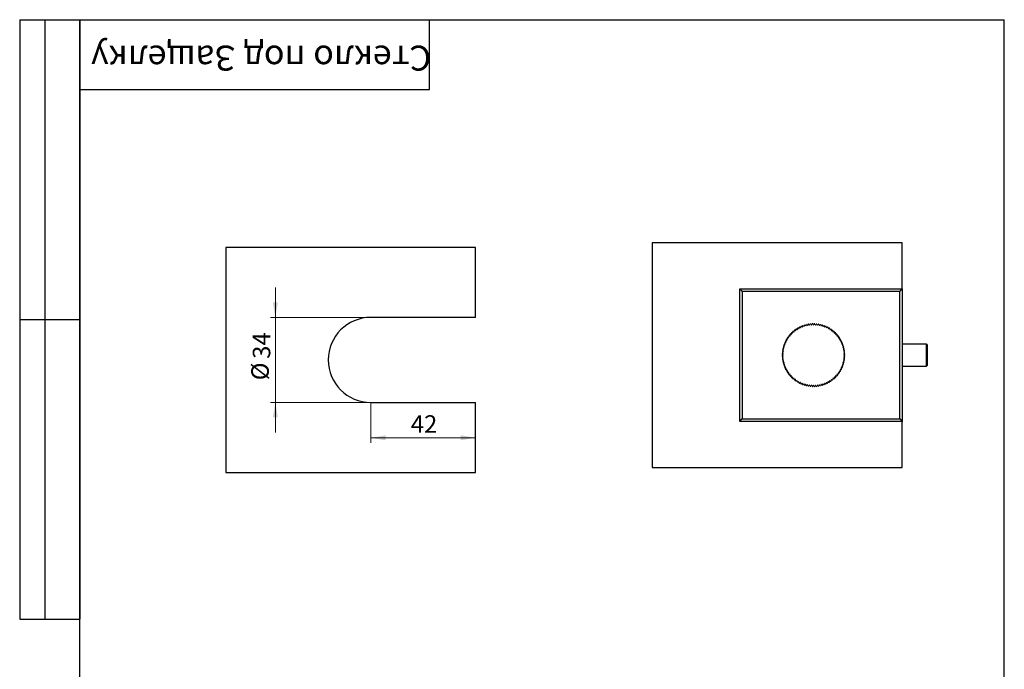
# Paper-space layout 'DRW2' of a CAD drawing. Units: millimetres. Extents: x 16 to 474, y -37 to 584.
# Drawn here: x 16 to 410, y 324 to 584 of the extents above; entities that cross this region are included whole.
import ezdxf

# ---------------------------------------------------------------- set-up
doc = ezdxf.new("R2010")
doc.units = ezdxf.units.MM
doc.styles.add('SLDTEXTSTYLE0', font='TXT', dxfattribs={"width": 0.7, "bigfont": 'bigfont'})
doc.styles.add('SLDTEXTSTYLE1', font='TXT', dxfattribs={"width": 0.7})
doc.dimstyles.new('SLDDIMSTYLE0', dxfattribs={"dimtxt": 7, "dimasz": 6, "dimexe": 0, "dimexo": 0.0625, "dimgap": 1.75, "dimtad": 2, "dimdec": 3, "dimrnd": 1e-09, "dimzin": 12, "dimdsep": 46, "dimtxsty": 'SLDTEXTSTYLE1', "dimsah": 1, "dimcen": 0.09, "dimadec": 0, "dimazin": 3, "dimtfac": 1, "dimtdec": 3, "dimtofl": 0, "dimtmove": 0, "dimatfit": 3, "dimfxl": 1, "dimfrac": 2, "dimtolj": 1, "dimtzin": 12, "dimarcsym": 0})
doc.dimstyles.new('SLDDIMSTYLE1', dxfattribs={"dimtxt": 7, "dimasz": 6, "dimexe": 0, "dimexo": 0.0625, "dimgap": 1.75, "dimtad": 2, "dimdec": 3, "dimrnd": 1e-09, "dimzin": 12, "dimdsep": 46, "dimtxsty": 'SLDTEXTSTYLE1', "dimsah": 1, "dimcen": 0.09, "dimadec": 0, "dimazin": 3, "dimtfac": 1, "dimtdec": 3, "dimtmove": 0, "dimatfit": 0, "dimfxl": 1, "dimfrac": 2, "dimtolj": 1, "dimtzin": 12, "dimarcsym": 0})

# ---------------------------------------------------------------- blocks, each defined once
blk = doc.blocks.new('_D_10')
at = {"color": 7, "linetype": 'Continuous', "lineweight": 0, "ltscale": 2}
for p, q in [((118.3, 464.82), (118.3, 476.82)), ((156.46, 464.82), (116.3, 464.82)), ((118.3, 464.82), (118.3, 430.82)), ((156.46, 430.82), (116.3, 430.82)), ((118.3, 430.82), (118.3, 418.82))]:
    blk.add_line(p, q, dxfattribs=at)
at = {"color": 7, "linetype": 'Continuous', "lineweight": 18, "ltscale": 2}
for points in [[(118.3, 464.82), (119.3, 470.82), (117.3, 470.82)], [(118.3, 430.82), (117.3, 424.82), (119.3, 424.82)]]:
    blk.add_solid(points, dxfattribs=at)
at = {"color": 7, "linetype": 'Continuous', "lineweight": 18, "ltscale": 2, "char_height": 7, "attachment_point": 1, "rotation": 90, "style": 'SLDTEXTSTYLE1'}
for s, insert in [('34', (109.28, 448.24)), ('%%c', (108.68, 439.67))]:
    blk.add_mtext(s, dxfattribs=dict(at, insert=insert))
blk = doc.blocks.new('_D_11')
at = {"color": 7, "linetype": 'Continuous', "lineweight": 0, "ltscale": 2}
for p, q in [((156.46, 430.82), (156.46, 414.64)), ((198.46, 430.82), (198.46, 414.64)), ((156.46, 416.64), (198.46, 416.64))]:
    blk.add_line(p, q, dxfattribs=at)
at = {"color": 7, "linetype": 'Continuous', "lineweight": 18, "ltscale": 2}
for points in [[(156.46, 416.64), (162.46, 415.64), (162.46, 417.64)], [(198.46, 416.64), (192.46, 417.64), (192.46, 415.64)]]:
    blk.add_solid(points, dxfattribs=at)
at = {"color": 7, "linetype": 'Continuous', "lineweight": 18, "ltscale": 2, "insert": (172.5, 425.66), "char_height": 7, "attachment_point": 1, "style": 'SLDTEXTSTYLE1'}
blk.add_mtext('42', dxfattribs=at)

psp = doc.layouts.new('DRW2')

# ---------------------------------------------------------------- linework, layer by layer
at = {"color": 7, "linetype": 'Continuous', "lineweight": 25, "ltscale": 2}
for p, q in [((16, 584), (40, 584)), ((16, 584), (16, 344)), ((26, 584), (26, 344)), ((40, 10), (40, 584)), ((40, 584), (410, 584)), ((40, 556), (40, 584)), ((40, 584), (180, 584)), ((40, 584), (40, 344)), ((180, 556), (180, 584)), ((180, 584), (314, 584)), ((410, 10), (410, 584)), ((40, 556), (180, 556)), ((98.4595, 492.8155), (98.4595, 402.8155)), ((198.4595, 492.8155), (98.4595, 492.8155)), ((198.4595, 464.8155), (198.4595, 492.8155)), ((269.146, 494.7298), (269.146, 404.7298)), ((369.146, 494.7298), (269.146, 494.7298)), ((369.146, 476.2298), (369.146, 494.7298)), ((304.146, 423.2298), (304.146, 476.2298)), ((304.146, 476.2298), (305.146, 475.2298)), ((304.146, 476.2298), (369.146, 476.2298)), ((305.146, 475.2298), (305.146, 424.2298)), ((368.146, 475.2298), (305.146, 475.2298)), ((368.146, 475.2298), (369.146, 476.2298)), ((368.146, 424.2298), (368.146, 475.2298)), ((369.146, 476.2298), (369.146, 423.2298)), ((16, 464), (40, 464)), ((198.4595, 464.8155), (156.4595, 464.8155)), ((328.5452, 460.8314), (328.5679, 461.0951)), ((328.8841, 461.2312), (329.0912, 461.0663)), ((329.2523, 461.1298), (329.2915, 461.3916)), ((329.6156, 461.5075), (329.812, 461.33)), ((329.9768, 461.3832), (330.0324, 461.642)), ((330.3631, 461.7373), (330.5479, 461.5478)), ((330.7158, 461.5905), (330.7875, 461.8454)), ((331.1235, 461.9198), (331.2961, 461.719)), ((331.4663, 461.7511), (331.5539, 462.0009)), ((331.8939, 462.0541), (332.0535, 461.8429)), ((332.2254, 461.8643), (332.3285, 462.1081)), ((332.6712, 462.1398), (332.8173, 461.919)), ((332.9902, 461.9295), (333.1083, 462.1664)), ((333.4524, 462.1765), (333.5843, 461.947)), ((333.7575, 461.9466), (333.8903, 462.1756)), ((334.2343, 462.1641), (334.3515, 461.9267)), ((334.5243, 461.9155), (334.6713, 462.1357)), ((335.0139, 462.1026), (335.116, 461.8584)), ((335.2878, 461.8363), (335.4482, 462.0468)), ((335.7881, 461.9923), (335.8746, 461.7421)), ((336.0447, 461.7093), (336.2181, 461.9094)), ((336.5538, 461.8336), (336.6245, 461.5785)), ((336.7922, 461.5351), (336.9778, 461.7238)), ((337.3081, 461.6271), (337.3626, 461.3681)), ((337.5272, 461.3142), (337.7243, 461.491)), ((338.0479, 461.3737), (338.086, 461.1118)), ((338.2469, 461.0477), (338.4547, 461.2117)), ((338.7703, 461.0743), (338.7919, 460.8105)), ((323.8279, 457.0009), (323.7207, 457.2429)), ((323.9323, 457.5145), (324.1932, 457.4698)), ((324.3038, 457.603), (324.2121, 457.8513)), ((324.4402, 458.109), (324.6978, 458.0481)), ((324.8166, 458.1741), (324.7406, 458.4277)), ((324.9845, 458.6705), (325.2378, 458.5935)), ((325.3643, 458.7118), (325.3044, 458.9697)), ((325.563, 459.1968), (325.8109, 459.104)), ((325.9446, 459.2141), (325.901, 459.4752)), ((326.1734, 459.6856), (326.415, 459.5775)), ((326.5553, 459.679), (326.5282, 459.9423)), ((326.8133, 460.1352), (327.0476, 460.0121)), ((327.194, 460.1046), (327.1835, 460.3691)), ((327.4801, 460.5437), (327.7062, 460.4061)), ((327.8582, 460.4892), (327.8643, 460.7539)), ((328.1713, 460.9095), (328.3883, 460.758)), ((338.9485, 460.7364), (339.1662, 460.8871)), ((339.4725, 460.7302), (339.4775, 460.4655)), ((339.6292, 460.3818), (339.8559, 460.5184)), ((340.1518, 460.3426), (340.1401, 460.0782)), ((340.2862, 459.9851), (340.521, 460.1072)), ((340.8053, 459.9132), (340.7771, 459.65)), ((340.917, 459.5479), (341.1591, 459.6551)), ((341.4306, 459.4436), (341.3859, 459.1826)), ((341.5192, 459.072), (341.7675, 459.1637)), ((342.0252, 458.9356), (341.9642, 458.678)), ((342.0902, 458.5592), (342.3438, 458.6352)), ((342.5867, 458.3913), (342.5096, 458.138)), ((342.6279, 458.0115), (342.8858, 458.0714)), ((343.1129, 457.8128), (343.0201, 457.5649)), ((343.1302, 457.4312), (343.3913, 457.4748)), ((343.6017, 457.2024), (343.4936, 456.9608)), ((321.7487, 453.392), (322.0077, 453.4465)), ((322.0616, 453.6111), (321.8848, 453.8082)), ((322.0021, 454.1318), (322.264, 454.1699)), ((322.3281, 454.3308), (322.1641, 454.5386)), ((322.3015, 454.8542), (322.5653, 454.8758)), ((322.6394, 455.0324), (322.4887, 455.2501)), ((322.6456, 455.5564), (322.9103, 455.5614)), ((322.994, 455.713), (322.8574, 455.9397)), ((323.0332, 456.2356), (323.2976, 456.224)), ((323.3907, 456.3701), (323.2686, 456.6049)), ((323.4626, 456.8892), (323.7258, 456.861)), ((343.5951, 456.8205), (343.8584, 456.8476)), ((344.0513, 456.5625), (343.9282, 456.3282)), ((344.0207, 456.1818), (344.2852, 456.1923)), ((344.4598, 455.8957), (344.3222, 455.6696)), ((344.4053, 455.5176), (344.67, 455.5115)), ((344.8256, 455.2045), (344.6741, 454.9875)), ((344.7475, 454.8306), (345.0113, 454.8079)), ((345.1473, 454.4918), (344.9825, 454.2846)), ((345.0459, 454.1235), (345.3077, 454.0843)), ((345.4236, 453.7602), (345.2461, 453.5638)), ((345.2993, 453.399), (345.5581, 453.3434)), ((378.8959, 454.1798), (369.146, 454.1798)), ((379.1459, 453.9298), (378.8959, 454.1798)), ((378.8959, 445.2798), (378.8959, 454.1798)), ((379.1459, 453.9298), (379.1459, 445.5298)), ((321.1993, 449.5363), (321.4288, 449.6681)), ((321.4292, 449.8414), (321.2002, 449.9742)), ((321.4463, 449.074), (321.2094, 449.1922)), ((321.2117, 450.3182), (321.4491, 450.4354)), ((321.4603, 450.6082), (321.2401, 450.7552)), ((321.2732, 451.0978), (321.5174, 451.1998)), ((321.5395, 451.3716), (321.329, 451.5321)), ((321.3835, 451.872), (321.6337, 451.9585)), ((321.6665, 452.1286), (321.4664, 452.302)), ((321.5422, 452.6377), (321.7973, 452.7084)), ((321.8407, 452.876), (321.652, 453.0616)), ((345.6534, 453.0127), (345.4639, 452.8279)), ((345.5067, 452.66), (345.7615, 452.5883)), ((345.8359, 452.2523), (345.6351, 452.0797)), ((345.6672, 451.9095), (345.9171, 451.8219)), ((345.9702, 451.4819), (345.759, 451.3223)), ((345.7804, 451.1504), (346.0242, 451.0473)), ((346.0559, 450.7046), (345.8351, 450.5585)), ((345.8456, 450.3857), (346.0825, 450.2675)), ((345.8627, 449.6183), (346.0917, 449.4855)), ((346.0926, 449.9234), (345.8631, 449.7915)), ((321.236, 448.7551), (321.4568, 448.9012)), ((321.5115, 448.3093), (321.2677, 448.4124)), ((321.3217, 447.9778), (321.5329, 448.1374)), ((321.6247, 447.5502), (321.3749, 447.6377)), ((321.456, 447.2074), (321.6568, 447.38)), ((321.7853, 446.7997), (321.5304, 446.8714)), ((321.6385, 446.447), (321.828, 446.6318)), ((321.9927, 446.0607), (321.7338, 446.1163)), ((321.8683, 445.6995), (322.0458, 445.8959)), ((322.246, 445.3362), (321.9842, 445.3754)), ((345.2898, 445.3279), (345.0279, 445.2898)), ((345.2304, 445.8486), (345.4071, 445.6515)), ((345.5433, 446.0677), (345.2842, 446.0132)), ((345.4512, 446.5836), (345.64, 446.3981)), ((345.7497, 446.822), (345.4946, 446.7513)), ((345.6255, 447.3311), (345.8255, 447.1577)), ((345.9084, 447.5877), (345.6583, 447.5012)), ((345.7524, 448.088), (345.963, 447.9276)), ((346.0187, 448.3619), (345.7745, 448.2598)), ((345.8316, 448.8515), (346.0518, 448.7045)), ((346.0802, 449.1415), (345.8429, 449.0243)), ((369.146, 445.2798), (378.8959, 445.2798)), ((378.8959, 445.2798), (379.1459, 445.5298)), ((322.1446, 444.9679), (322.3095, 445.1751)), ((322.5444, 444.6291), (322.2807, 444.6518)), ((322.4663, 444.2552), (322.6178, 444.4722)), ((322.8866, 443.9421), (322.6219, 443.9482)), ((322.8321, 443.564), (322.9697, 443.7901)), ((323.2712, 443.2779), (323.0067, 443.2674)), ((323.2406, 442.8971), (323.3637, 443.1315)), ((323.6968, 442.6392), (323.4335, 442.6121)), ((323.6902, 442.2573), (323.7984, 442.4989)), ((324.1617, 442.0285), (323.9006, 441.9849)), ((324.179, 441.6469), (324.2718, 441.8948)), ((324.664, 441.4482), (324.4061, 441.3882)), ((324.7053, 441.0684), (324.7823, 441.3217)), ((342.4753, 441.2856), (342.5513, 441.032)), ((342.8517, 441.3506), (342.5941, 441.4116)), ((342.9881, 441.8567), (343.0798, 441.6084)), ((343.3597, 441.9452), (343.0988, 441.9899)), ((343.464, 442.4588), (343.5712, 442.2167)), ((343.8293, 442.5705), (343.5661, 442.5987)), ((343.9012, 443.0896), (344.0233, 442.8548)), ((344.2587, 443.224), (343.9943, 443.2357)), ((344.2979, 443.7466), (344.4346, 443.5199)), ((344.6463, 443.9033), (344.3816, 443.8983)), ((344.6526, 444.4273), (344.8032, 444.2096)), ((344.9905, 444.6055), (344.7266, 444.5839)), ((344.9638, 445.1289), (345.1278, 444.9211)), ((325.2017, 440.9005), (324.9481, 440.8245)), ((325.2668, 440.5241), (325.3277, 440.7817)), ((325.7728, 440.3877), (325.5245, 440.296)), ((325.8613, 440.0161), (325.906, 440.2771)), ((326.3749, 439.9118), (326.1329, 439.8046)), ((326.4866, 439.5465), (326.5148, 439.8097)), ((327.0057, 439.4746), (326.7709, 439.3525)), ((327.1402, 439.1171), (327.1518, 439.3815)), ((327.6628, 439.0779), (327.4361, 438.9412)), ((327.8194, 438.7295), (327.8144, 438.9942)), ((328.3434, 438.7232), (328.1257, 438.5726)), ((328.5216, 438.3853), (328.5, 438.6492)), ((329.045, 438.412), (328.8372, 438.248)), ((329.244, 438.086), (329.2059, 438.3479)), ((329.7647, 438.1454), (329.5676, 437.9687)), ((329.9838, 437.8326), (329.9293, 438.0916)), ((330.4998, 437.9246), (330.3142, 437.7359)), ((330.7381, 437.6261), (330.6674, 437.8812)), ((331.2472, 437.7503), (331.0739, 437.5503)), ((331.5038, 437.4674), (331.4173, 437.7175)), ((332.0042, 437.6234), (331.8437, 437.4128)), ((332.278, 437.3571), (332.176, 437.6013)), ((332.7676, 437.5442), (332.6206, 437.324)), ((333.0576, 437.2956), (332.9404, 437.5329)), ((333.5345, 437.5131), (333.4016, 437.2841)), ((333.8395, 437.2832), (333.7077, 437.5127)), ((334.3018, 437.5302), (334.1836, 437.2933)), ((334.6207, 437.3199), (334.4747, 437.5407)), ((335.0665, 437.5954), (334.9634, 437.3516)), ((335.398, 437.4056), (335.2384, 437.6168)), ((335.8256, 437.7086), (335.7381, 437.4587)), ((336.1684, 437.5399), (335.9958, 437.7407)), ((336.5761, 437.8691), (336.5044, 437.6143)), ((336.9288, 437.7224), (336.744, 437.9119)), ((337.3151, 438.0765), (337.2595, 437.8177)), ((337.6763, 437.9522), (337.4799, 438.1297)), ((338.0396, 438.3299), (338.0004, 438.0681)), ((338.4079, 438.2285), (338.2008, 438.3933)), ((338.7467, 438.6283), (338.724, 438.3645)), ((339.1206, 438.5502), (338.9036, 438.7017)), ((339.4337, 438.9705), (339.4276, 438.7058)), ((339.8118, 438.916), (339.5857, 439.0536)), ((340.0979, 439.3551), (340.1084, 439.0906)), ((340.4787, 439.3245), (340.2443, 439.4476)), ((340.7366, 439.7807), (340.7637, 439.5174)), ((341.1185, 439.7741), (340.8769, 439.8822)), ((341.3473, 440.2456), (341.3909, 439.9845)), ((341.7289, 440.2629), (341.481, 440.3557)), ((341.9276, 440.7479), (341.9876, 440.49)), ((342.3074, 440.7891), (342.0541, 440.8662)), ((156.4595, 430.8155), (198.4595, 430.8155)), ((198.4595, 402.8155), (198.4595, 430.8155)), ((304.146, 423.2298), (305.146, 424.2298)), ((369.146, 423.2298), (304.146, 423.2298)), ((305.146, 424.2298), (368.146, 424.2298)), ((368.146, 424.2298), (369.146, 423.2298)), ((369.146, 404.7298), (369.146, 423.2298)), ((98.4595, 402.8155), (198.4595, 402.8155)), ((269.146, 404.7298), (369.146, 404.7298)), ((16, 344), (40, 344))]:
    psp.add_line(p, q, dxfattribs=at)
at = {"color": 7, "linetype": 'Continuous', "lineweight": 25, "ltscale": 4}
for centre, radius, start, end in [((156.4595, 447.8155), 17, 90, 270), ((328.6675, 461.0866), 0.1, 113.671162, 175.083189), ((333.646, 449.7298), 12.5, 112.895216, 113.671162), ((328.8218, 461.1529), 0.1, 51.483189, 112.895216), ((329.1534, 461.1446), 0.1, 231.483189, 351.483189), ((329.3904, 461.3768), 0.1, 110.071162, 171.483189), ((333.646, 449.7298), 12.5, 109.295216, 110.071162), ((329.5486, 461.4333), 0.1, 47.883189, 109.295216), ((329.879, 461.4041), 0.1, 227.883189, 347.883189), ((330.1302, 461.621), 0.1, 106.471162, 167.883189), ((333.646, 449.7298), 12.5, 105.695216, 106.471162), ((330.2915, 461.6675), 0.1, 44.283189, 105.695216), ((330.6195, 461.6176), 0.1, 224.283189, 344.283189), ((330.8837, 461.8183), 0.1, 102.871162, 164.283189), ((333.646, 449.7298), 12.5, 102.095216, 102.871162), ((331.0477, 461.8546), 0.1, 40.683189, 102.095216), ((331.3719, 461.7842), 0.1, 220.683189, 340.683189), ((331.6482, 461.9679), 0.1, 99.271162, 160.683189), ((333.646, 449.7298), 12.5, 98.495216, 99.271162), ((331.8141, 461.9938), 0.1, 37.083189, 98.495216), ((332.1333, 461.9032), 0.1, 217.083189, 337.083189), ((332.4206, 462.0692), 0.1, 95.671162, 157.083189), ((333.646, 449.7298), 12.5, 94.895216, 95.671162), ((332.5878, 462.0846), 0.1, 33.483189, 94.895216), ((332.9007, 461.9742), 0.1, 213.483189, 333.483189), ((333.1978, 462.1217), 0.1, 92.071162, 153.483189), ((333.646, 449.7298), 12.5, 91.295216, 92.071162), ((333.3657, 462.1267), 0.1, 29.883189, 91.295216), ((333.671, 461.9968), 0.1, 209.883189, 329.883189), ((333.9768, 462.1254), 0.1, 88.471162, 149.883189), ((333.646, 449.7298), 12.5, 87.695216, 88.471162), ((334.1446, 462.1198), 0.1, 26.283189, 87.695216), ((334.4412, 461.971), 0.1, 206.283189, 326.283189), ((334.7545, 462.0802), 0.1, 84.871162, 146.283189), ((333.646, 449.7298), 12.5, 84.095216, 84.871162), ((334.9216, 462.0641), 0.1, 22.683189, 84.095216), ((335.2082, 461.8969), 0.1, 202.683189, 322.683189), ((335.5278, 461.9862), 0.1, 81.271162, 142.683189), ((333.646, 449.7298), 12.5, 80.495216, 81.271162), ((335.6936, 461.9596), 0.1, 19.083189, 80.495216), ((335.9691, 461.7748), 0.1, 199.083189, 319.083189), ((336.2936, 461.8439), 0.1, 77.671162, 139.083189), ((333.646, 449.7298), 12.5, 76.895216, 77.671162), ((336.4574, 461.8069), 0.1, 15.483189, 76.895216), ((336.7209, 461.6052), 0.1, 195.483189, 315.483189), ((337.0491, 461.6537), 0.1, 74.071162, 135.483189), ((333.646, 449.7298), 12.5, 73.295216, 74.071162), ((337.2102, 461.6065), 0.1, 11.883189, 73.295216), ((337.4604, 461.3887), 0.1, 191.883189, 311.883189), ((337.791, 461.4165), 0.1, 70.471162, 131.883189), ((333.646, 449.7298), 12.5, 69.695216, 70.471162), ((337.9489, 461.3593), 0.1, 8.283189, 69.695216), ((338.185, 461.1262), 0.1, 188.283189, 308.283189), ((338.5167, 461.1332), 0.1, 66.871162, 128.283189), ((333.646, 449.7298), 12.5, 66.095216, 66.871162), ((338.6707, 461.0662), 0.1, 4.683189, 66.095216), ((323.8122, 457.2834), 0.1, 142.471162, 203.883189), ((333.646, 449.7298), 12.5, 141.695216, 142.471162), ((323.9154, 457.4159), 0.1, 80.283189, 141.695216), ((324.21, 457.5684), 0.1, 260.283189, 20.283189), ((324.3059, 457.886), 0.1, 138.871162, 200.283189), ((333.646, 449.7298), 12.5, 138.095216, 138.871162), ((324.4172, 458.0117), 0.1, 76.683189, 138.095216), ((324.7209, 458.1454), 0.1, 256.683189, 16.683189), ((324.8364, 458.4564), 0.1, 135.271162, 196.683189), ((333.646, 449.7298), 12.5, 134.495216, 135.271162), ((324.9554, 458.5749), 0.1, 73.083189, 134.495216), ((325.2669, 458.6892), 0.1, 253.083189, 13.083189), ((325.4018, 458.9923), 0.1, 131.671162, 193.083189), ((333.646, 449.7298), 12.5, 130.895216, 131.671162), ((325.528, 459.1031), 0.1, 69.483189, 130.895216), ((325.846, 459.1976), 0.1, 249.483189, 9.483189), ((325.9996, 459.4917), 0.1, 128.071162, 189.483189), ((333.646, 449.7298), 12.5, 127.295216, 128.071162), ((326.1325, 459.5943), 0.1, 65.883189, 127.295216), ((326.4559, 459.6687), 0.1, 245.883189, 5.883189), ((326.6277, 459.9525), 0.1, 124.471162, 185.883189), ((333.646, 449.7298), 12.5, 123.695216, 124.471162), ((326.7668, 460.0466), 0.1, 62.283189, 123.695216), ((327.0941, 460.1006), 0.1, 242.283189, 2.283189), ((327.2834, 460.3731), 0.1, 120.871162, 182.283189), ((333.646, 449.7298), 12.5, 120.095216, 120.871162), ((327.4281, 460.4582), 0.1, 58.683189, 120.095216), ((327.7582, 460.4915), 0.1, 238.683189, 358.683189), ((327.9643, 460.7516), 0.1, 117.271162, 178.683189), ((333.646, 449.7298), 12.5, 116.495216, 117.271162), ((328.114, 460.8275), 0.1, 55.083189, 116.495216), ((328.4456, 460.84), 0.1, 235.083189, 355.083189), ((338.8916, 460.8187), 0.1, 184.683189, 304.683189), ((339.2231, 460.8048), 0.1, 63.271162, 124.683189), ((333.646, 449.7298), 12.5, 62.495216, 63.271162), ((339.3726, 460.7283), 0.1, 1.083189, 62.495216), ((339.5775, 460.4674), 0.1, 181.083189, 301.083189), ((339.9075, 460.4328), 0.1, 59.671162, 121.083189), ((333.646, 449.7298), 12.5, 58.895216, 59.671162), ((340.0519, 460.347), 0.1, 357.483189, 58.895216), ((340.24, 460.0738), 0.1, 177.483189, 297.483189), ((340.5672, 460.0185), 0.1, 56.071162, 117.483189), ((333.646, 449.7298), 12.5, 55.295216, 56.071162), ((340.7059, 459.9238), 0.1, 353.883189, 55.295216), ((340.8765, 459.6393), 0.1, 173.883189, 293.883189), ((341.1996, 459.5636), 0.1, 52.471162, 113.883189), ((333.646, 449.7298), 12.5, 51.695216, 52.471162), ((341.4845, 459.1658), 0.1, 170.283189, 290.283189), ((341.332, 459.4604), 0.1, 350.283189, 51.695216), ((341.8021, 459.0699), 0.1, 48.871162, 110.283189), ((333.646, 449.7298), 12.5, 48.095216, 48.871162), ((342.0615, 458.655), 0.1, 166.683189, 286.683189), ((341.9279, 458.9586), 0.1, 346.683189, 48.095216), ((342.3725, 458.5394), 0.1, 45.271162, 106.683189), ((333.646, 449.7298), 12.5, 44.495216, 45.271162), ((342.6053, 458.1089), 0.1, 163.083189, 283.083189), ((342.491, 458.4204), 0.1, 343.083189, 44.495216), ((342.9084, 457.974), 0.1, 41.671162, 103.083189), ((333.646, 449.7298), 12.5, 40.895216, 41.671162), ((343.1138, 457.5298), 0.1, 159.483189, 279.483189), ((343.0192, 457.8478), 0.1, 339.483189, 40.895216), ((343.4078, 457.3762), 0.1, 38.071162, 99.483189), ((333.646, 449.7298), 12.5, 37.295216, 38.071162), ((343.5105, 457.2433), 0.1, 335.883189, 37.295216), ((321.7221, 453.1329), 0.1, 164.071162, 225.483189), ((333.646, 449.7298), 12.5, 163.295216, 164.071162), ((321.7693, 453.2941), 0.1, 101.883189, 163.295216), ((321.9593, 453.8749), 0.1, 160.471162, 221.883189), ((333.646, 449.7298), 12.5, 159.695216, 160.471162), ((322.0165, 454.0328), 0.1, 98.283189, 159.695216), ((321.9871, 453.5443), 0.1, 281.883189, 41.883189), ((322.2426, 454.6006), 0.1, 156.871162, 218.283189), ((333.646, 449.7298), 12.5, 156.095216, 156.871162), ((322.3096, 454.7545), 0.1, 94.683189, 156.095216), ((322.2496, 454.2689), 0.1, 278.283189, 38.283189), ((322.571, 455.307), 0.1, 153.271162, 214.683189), ((333.646, 449.7298), 12.5, 152.495216, 153.271162), ((322.6475, 455.4564), 0.1, 91.083189, 152.495216), ((322.5571, 454.9755), 0.1, 274.683189, 34.683189), ((322.943, 455.9914), 0.1, 149.671162, 211.083189), ((333.646, 449.7298), 12.5, 148.895216, 149.671162), ((322.9084, 455.6614), 0.1, 271.083189, 31.083189), ((323.0288, 456.1357), 0.1, 87.483189, 148.895216), ((323.3573, 456.6511), 0.1, 146.071162, 207.483189), ((333.646, 449.7298), 12.5, 145.295216, 146.071162), ((323.302, 456.3239), 0.1, 267.483189, 27.483189), ((323.452, 456.7898), 0.1, 83.883189, 145.295216), ((323.7365, 456.9604), 0.1, 263.883189, 23.883189), ((343.5848, 456.92), 0.1, 155.883189, 275.883189), ((343.8687, 456.7481), 0.1, 34.471162, 95.883189), ((344.0167, 456.2817), 0.1, 152.283189, 272.283189), ((333.646, 449.7298), 12.5, 33.695216, 34.471162), ((343.9628, 456.6091), 0.1, 332.283189, 33.695216), ((344.2892, 456.0924), 0.1, 30.871162, 92.283189), ((344.4076, 455.6176), 0.1, 148.683189, 268.683189), ((333.646, 449.7298), 12.5, 30.095216, 30.871162), ((344.3744, 455.9477), 0.1, 328.683189, 30.095216), ((344.7561, 454.9302), 0.1, 145.083189, 265.083189), ((344.6677, 455.4116), 0.1, 27.271162, 88.683189), ((333.646, 449.7298), 12.5, 26.495216, 27.271162), ((344.7436, 455.2618), 0.1, 325.083189, 26.495216), ((345.0607, 454.2224), 0.1, 141.483189, 261.483189), ((345.0027, 454.7083), 0.1, 23.671162, 85.083189), ((333.646, 449.7298), 12.5, 22.895216, 23.671162), ((345.0691, 454.554), 0.1, 321.483189, 22.895216), ((345.3203, 453.4968), 0.1, 137.883189, 257.883189), ((345.2929, 453.9854), 0.1, 20.071162, 81.483189), ((333.646, 449.7298), 12.5, 19.295216, 20.071162), ((345.3494, 453.8272), 0.1, 317.883189, 19.295216), ((345.5371, 453.2456), 0.1, 16.471162, 77.883189), ((333.646, 449.7298), 12.5, 15.695216, 16.471162), ((345.5836, 453.0843), 0.1, 314.283189, 15.695216), ((321.2491, 449.4496), 0.1, 119.883189, 181.295216), ((333.646, 449.7298), 12.5, 181.295216, 182.071162), ((333.646, 449.7298), 12.5, 177.695216, 178.471162), ((321.2504, 450.0607), 0.1, 178.471162, 239.883189), ((321.2541, 449.2817), 0.1, 182.071162, 243.483189), ((321.256, 450.2285), 0.1, 116.283189, 177.695216), ((321.2956, 450.8383), 0.1, 174.871162, 236.283189), ((333.646, 449.7298), 12.5, 174.095216, 174.871162), ((321.3118, 451.0055), 0.1, 112.683189, 174.095216), ((321.3896, 451.6116), 0.1, 171.271162, 232.683189), ((333.646, 449.7298), 12.5, 170.495216, 171.271162), ((321.4162, 451.7775), 0.1, 109.083189, 170.495216), ((321.379, 449.7549), 0.1, 299.883189, 59.883189), ((321.5319, 452.3775), 0.1, 167.671162, 229.083189), ((333.646, 449.7298), 12.5, 166.895216, 167.671162), ((321.4048, 450.5251), 0.1, 296.283189, 56.283189), ((321.5689, 452.5413), 0.1, 105.483189, 166.895216), ((321.4789, 451.2921), 0.1, 292.683189, 52.683189), ((321.601, 452.053), 0.1, 289.083189, 49.083189), ((321.7706, 452.8047), 0.1, 285.483189, 45.483189), ((345.5338, 452.7563), 0.1, 134.283189, 254.283189), ((345.7003, 452.0039), 0.1, 130.683189, 250.683189), ((345.8193, 451.2425), 0.1, 127.083189, 247.083189), ((345.7344, 452.4921), 0.1, 12.871162, 74.283189), ((345.8903, 450.4751), 0.1, 123.483189, 243.483189), ((345.9129, 449.7048), 0.1, 119.883189, 239.883189), ((333.646, 449.7298), 12.5, 12.095216, 12.871162), ((345.7707, 452.3281), 0.1, 310.683189, 12.095216), ((345.884, 451.7276), 0.1, 9.271162, 70.683189), ((345.9099, 451.5617), 0.1, 307.083189, 8.495216), ((333.646, 449.7298), 12.5, 8.495216, 9.271162), ((345.9853, 450.9552), 0.1, 5.671162, 67.083189), ((346.0007, 450.788), 0.1, 303.483189, 4.895216), ((346.0359, 449.2312), 0.1, 296.283189, 357.695216), ((346.0379, 450.178), 0.1, 2.071162, 63.483189), ((333.646, 449.7298), 12.5, 4.895216, 5.671162), ((346.0415, 449.399), 0.1, 358.471162, 59.883189), ((346.0428, 450.0101), 0.1, 299.883189, 1.295216), ((333.646, 449.7298), 12.5, 357.695216, 358.471162), ((333.646, 449.7298), 12.5, 1.295216, 2.071162), ((321.2912, 448.6717), 0.1, 123.483189, 184.895216), ((333.646, 449.7298), 12.5, 184.895216, 185.671162), ((321.3067, 448.5045), 0.1, 185.671162, 247.083189), ((321.382, 447.898), 0.1, 127.083189, 188.495216), ((333.646, 449.7298), 12.5, 188.495216, 189.271162), ((321.4079, 447.7321), 0.1, 189.271162, 250.683189), ((321.5212, 447.1316), 0.1, 130.683189, 192.095216), ((333.646, 449.7298), 12.5, 192.095216, 192.871162), ((321.4016, 448.9846), 0.1, 303.483189, 63.483189), ((321.5575, 446.9676), 0.1, 192.871162, 254.283189), ((321.4726, 448.2172), 0.1, 307.083189, 67.083189), ((321.7083, 446.3754), 0.1, 134.283189, 195.695216), ((333.646, 449.7298), 12.5, 195.695216, 196.471162), ((321.5916, 447.4558), 0.1, 310.683189, 70.683189), ((321.7548, 446.214), 0.1, 196.471162, 257.883189), ((321.7582, 446.7034), 0.1, 314.283189, 74.283189), ((321.9425, 445.6324), 0.1, 137.883189, 199.295216), ((333.646, 449.7298), 12.5, 199.295216, 200.071162), ((321.999, 445.4743), 0.1, 200.071162, 261.483189), ((321.9717, 445.9629), 0.1, 317.883189, 77.883189), ((322.2312, 445.2373), 0.1, 321.483189, 81.483189), ((345.0423, 445.1908), 0.1, 98.283189, 218.283189), ((345.3048, 445.9154), 0.1, 101.883189, 221.883189), ((345.2754, 445.4269), 0.1, 278.283189, 339.695216), ((333.646, 449.7298), 12.5, 339.695216, 340.471162), ((345.3326, 445.5848), 0.1, 340.471162, 41.883189), ((345.5213, 446.655), 0.1, 105.483189, 225.483189), ((345.5227, 446.1656), 0.1, 281.883189, 343.295216), ((345.691, 447.4067), 0.1, 109.083189, 229.083189), ((333.646, 449.7298), 12.5, 343.295216, 344.071162), ((345.5698, 446.3267), 0.1, 344.071162, 45.483189), ((345.8131, 448.1676), 0.1, 112.683189, 232.683189), ((345.723, 446.9184), 0.1, 285.483189, 346.895216), ((345.8871, 448.9346), 0.1, 116.283189, 236.283189), ((333.646, 449.7298), 12.5, 346.895216, 347.671162), ((345.76, 447.0822), 0.1, 347.671162, 49.083189), ((345.8757, 447.6822), 0.1, 289.083189, 350.495216), ((345.9023, 447.848), 0.1, 351.271162, 52.683189), ((333.646, 449.7298), 12.5, 350.495216, 351.271162), ((345.9802, 448.4542), 0.1, 292.683189, 354.095216), ((345.9963, 448.6213), 0.1, 354.871162, 56.283189), ((333.646, 449.7298), 12.5, 354.095216, 354.871162), ((322.2229, 444.9057), 0.1, 141.483189, 202.895216), ((333.646, 449.7298), 12.5, 202.895216, 203.671162), ((322.2892, 444.7514), 0.1, 203.671162, 265.083189), ((322.5483, 444.1979), 0.1, 145.083189, 206.495216), ((333.646, 449.7298), 12.5, 206.495216, 207.271162), ((322.6242, 444.0481), 0.1, 207.271162, 268.683189), ((322.5358, 444.5295), 0.1, 325.083189, 85.083189), ((322.9176, 443.512), 0.1, 148.683189, 210.095216), ((333.646, 449.7298), 12.5, 210.095216, 210.871162), ((322.8843, 443.8421), 0.1, 328.683189, 88.683189), ((323.0028, 443.3673), 0.1, 210.871162, 272.283189), ((323.3292, 442.8506), 0.1, 152.283189, 213.695216), ((333.646, 449.7298), 12.5, 213.695216, 214.471162), ((323.2752, 443.178), 0.1, 332.283189, 92.283189), ((323.4233, 442.7116), 0.1, 214.471162, 275.883189), ((323.7815, 442.2164), 0.1, 155.883189, 217.295216), ((323.7071, 442.5397), 0.1, 335.883189, 95.883189), ((333.646, 449.7298), 12.5, 217.295216, 218.071162), ((323.8841, 442.0835), 0.1, 218.071162, 279.483189), ((324.1782, 441.9299), 0.1, 339.483189, 99.483189), ((324.2727, 441.6118), 0.1, 159.483189, 220.895216), ((333.646, 449.7298), 12.5, 220.895216, 221.671162), ((324.3835, 441.4856), 0.1, 221.671162, 283.083189), ((324.6866, 441.3508), 0.1, 343.083189, 103.083189), ((342.5711, 441.3143), 0.1, 76.683189, 196.683189), ((342.8747, 441.4479), 0.1, 256.683189, 318.095216), ((333.646, 449.7298), 12.5, 318.095216, 318.871162), ((343.0819, 441.8913), 0.1, 80.283189, 200.283189), ((342.986, 441.5737), 0.1, 318.871162, 20.283189), ((343.3765, 442.0438), 0.1, 260.283189, 321.695216), ((333.646, 449.7298), 12.5, 321.695216, 322.471162), ((343.5554, 442.4993), 0.1, 83.883189, 203.883189), ((343.4797, 442.1763), 0.1, 322.471162, 23.883189), ((343.84, 442.6699), 0.1, 263.883189, 325.295216), ((343.9899, 443.1358), 0.1, 87.483189, 207.483189), ((333.646, 449.7298), 12.5, 325.295216, 326.071162), ((343.9346, 442.8086), 0.1, 326.071162, 27.483189), ((344.2631, 443.3239), 0.1, 267.483189, 328.895216), ((344.3835, 443.7983), 0.1, 91.083189, 211.083189), ((333.646, 449.7298), 12.5, 328.895216, 329.671162), ((344.3489, 443.4683), 0.1, 329.671162, 31.083189), ((344.7348, 444.4842), 0.1, 94.683189, 214.683189), ((344.6444, 444.0032), 0.1, 271.083189, 332.495216), ((333.646, 449.7298), 12.5, 332.495216, 333.271162), ((344.721, 444.1527), 0.1, 333.271162, 34.683189), ((344.9823, 444.7051), 0.1, 274.683189, 336.095216), ((333.646, 449.7298), 12.5, 336.095216, 336.871162), ((345.0493, 444.8591), 0.1, 336.871162, 38.283189), ((324.8009, 441.0393), 0.1, 163.083189, 224.495216), ((333.646, 449.7298), 12.5, 224.495216, 225.271162), ((324.9194, 440.9203), 0.1, 225.271162, 286.683189), ((325.2304, 440.8047), 0.1, 346.683189, 106.683189), ((325.3641, 440.5011), 0.1, 166.683189, 228.095216), ((333.646, 449.7298), 12.5, 228.095216, 228.871162), ((325.4898, 440.3898), 0.1, 228.871162, 290.283189), ((325.8074, 440.2939), 0.1, 350.283189, 110.283189), ((325.9599, 439.9993), 0.1, 170.283189, 231.695216), ((333.646, 449.7298), 12.5, 231.695216, 232.471162), ((326.0924, 439.8961), 0.1, 232.471162, 293.883189), ((326.4154, 439.8204), 0.1, 353.883189, 113.883189), ((326.586, 439.5358), 0.1, 173.883189, 235.295216), ((333.646, 449.7298), 12.5, 235.295216, 236.071162), ((326.7247, 439.4412), 0.1, 236.071162, 297.483189), ((327.0519, 439.3859), 0.1, 357.483189, 117.483189), ((327.2401, 439.1127), 0.1, 177.483189, 238.895216), ((333.646, 449.7298), 12.5, 238.895216, 239.671162), ((327.3844, 439.0269), 0.1, 239.671162, 301.083189), ((327.7144, 438.9923), 0.1, 1.083189, 121.083189), ((327.9194, 438.7314), 0.1, 181.083189, 242.495216), ((333.646, 449.7298), 12.5, 242.495216, 243.271162), ((328.0688, 438.6548), 0.1, 243.271162, 304.683189), ((328.4003, 438.641), 0.1, 4.683189, 124.683189), ((328.6213, 438.3935), 0.1, 184.683189, 246.095216), ((333.646, 449.7298), 12.5, 246.095216, 246.871162), ((328.7752, 438.3265), 0.1, 246.871162, 308.283189), ((329.1069, 438.3335), 0.1, 8.283189, 128.283189), ((329.343, 438.1004), 0.1, 188.283189, 249.695216), ((333.646, 449.7298), 12.5, 249.695216, 250.471162), ((329.5009, 438.0432), 0.1, 250.471162, 311.883189), ((329.8315, 438.071), 0.1, 11.883189, 131.883189), ((330.0817, 437.8531), 0.1, 191.883189, 253.295216), ((333.646, 449.7298), 12.5, 253.295216, 254.071162), ((330.2429, 437.806), 0.1, 254.071162, 315.483189), ((330.5711, 437.8545), 0.1, 15.483189, 135.483189), ((330.8345, 437.6528), 0.1, 195.483189, 256.895216), ((333.646, 449.7298), 12.5, 256.895216, 257.671162), ((330.9983, 437.6158), 0.1, 257.671162, 319.083189), ((331.3228, 437.6849), 0.1, 19.083189, 139.083189), ((331.5984, 437.5001), 0.1, 199.083189, 260.495216), ((333.646, 449.7298), 12.5, 260.495216, 261.271162), ((331.7642, 437.4735), 0.1, 261.271162, 322.683189), ((332.0837, 437.5627), 0.1, 22.683189, 142.683189), ((332.3703, 437.3956), 0.1, 202.683189, 264.095216), ((332.8508, 437.4887), 0.1, 26.283189, 146.283189), ((333.621, 437.4629), 0.1, 29.883189, 149.883189), ((334.3913, 437.4855), 0.1, 33.483189, 153.483189), ((334.8713, 437.3905), 0.1, 275.671162, 337.083189), ((335.1586, 437.5565), 0.1, 37.083189, 157.083189), ((335.4778, 437.4659), 0.1, 217.083189, 278.495216), ((333.646, 449.7298), 12.5, 278.495216, 279.271162), ((335.6437, 437.4918), 0.1, 279.271162, 340.683189), ((335.92, 437.6755), 0.1, 40.683189, 160.683189), ((336.2442, 437.6051), 0.1, 220.683189, 282.095216), ((333.646, 449.7298), 12.5, 282.095216, 282.871162), ((336.4082, 437.6414), 0.1, 282.871162, 344.283189), ((336.6724, 437.8421), 0.1, 44.283189, 164.283189), ((337.0004, 437.7922), 0.1, 224.283189, 285.695216), ((333.646, 449.7298), 12.5, 285.695216, 286.471162), ((337.1618, 437.8387), 0.1, 286.471162, 347.883189), ((337.4129, 438.0555), 0.1, 47.883189, 167.883189), ((337.7434, 438.0264), 0.1, 227.883189, 289.295216), ((333.646, 449.7298), 12.5, 289.295216, 290.071162), ((337.9015, 438.0829), 0.1, 290.071162, 351.483189), ((338.1385, 438.3151), 0.1, 51.483189, 171.483189), ((338.4701, 438.3067), 0.1, 231.483189, 292.895216), ((333.646, 449.7298), 12.5, 292.895216, 293.671162), ((338.6244, 438.3731), 0.1, 293.671162, 355.083189), ((338.8464, 438.6197), 0.1, 55.083189, 175.083189), ((339.1779, 438.6322), 0.1, 235.083189, 296.495216), ((333.646, 449.7298), 12.5, 296.495216, 297.271162), ((339.3277, 438.7081), 0.1, 297.271162, 358.683189), ((339.5337, 438.9682), 0.1, 58.683189, 178.683189), ((339.8638, 439.0014), 0.1, 238.683189, 300.095216), ((333.646, 449.7298), 12.5, 300.095216, 300.871162), ((340.0085, 439.0866), 0.1, 300.871162, 2.283189), ((340.1978, 439.3591), 0.1, 62.283189, 182.283189), ((340.5252, 439.413), 0.1, 242.283189, 303.695216), ((333.646, 449.7298), 12.5, 303.695216, 304.471162), ((340.6643, 439.5071), 0.1, 304.471162, 5.883189), ((340.8361, 439.791), 0.1, 65.883189, 185.883189), ((341.1594, 439.8653), 0.1, 245.883189, 307.295216), ((333.646, 449.7298), 12.5, 307.295216, 308.071162), ((341.4459, 440.262), 0.1, 69.483189, 189.483189), ((341.2923, 439.968), 0.1, 308.071162, 9.483189), ((341.764, 440.3566), 0.1, 249.483189, 310.895216), ((333.646, 449.7298), 12.5, 310.895216, 311.671162), ((342.025, 440.7705), 0.1, 73.083189, 193.083189), ((341.8902, 440.4674), 0.1, 311.671162, 13.083189), ((342.3365, 440.8848), 0.1, 253.083189, 314.495216), ((333.646, 449.7298), 12.5, 314.495216, 315.271162), ((342.4555, 441.0033), 0.1, 315.271162, 16.683189), ((333.646, 449.7298), 12.5, 264.095216, 264.871162), ((332.5375, 437.3795), 0.1, 264.871162, 326.283189), ((333.1473, 437.3399), 0.1, 206.283189, 267.695216), ((333.646, 449.7298), 12.5, 267.695216, 268.471162), ((333.3151, 437.3343), 0.1, 268.471162, 329.883189), ((333.9262, 437.333), 0.1, 209.883189, 271.295216), ((333.646, 449.7298), 12.5, 271.295216, 272.071162), ((334.0941, 437.3379), 0.1, 272.071162, 333.483189), ((334.7041, 437.3751), 0.1, 213.483189, 274.895216), ((333.646, 449.7298), 12.5, 274.895216, 275.671162)]:
    psp.add_arc(centre, radius, start, end, dxfattribs=at)

# ---------------------------------------------------------------- texts
at = {"color": 7, "linetype": 'Continuous', "lineweight": 0, "ltscale": 2, "insert": (112.6146, 563.6137), "char_height": 10, "attachment_point": 2, "rotation": 180, "style": 'SLDTEXTSTYLE0'}
psp.add_mtext('Стекло под Защелку', dxfattribs=at)

# ---------------------------------------------------------------- dimensions: what is measured, and where the dimension line sits
at = {"color": 7, "linetype": 'Continuous', "lineweight": 18, "ltscale": 2}
dim = psp.add_linear_dim(base=(118.3015, 430.8155), p1=(156.4595, 464.8155), p2=(156.4595, 430.8155), angle=90, text='%%c<>', dimstyle='SLDDIMSTYLE1', dxfattribs=at)
dim.commit()
dim.dimension.update_dxf_attribs({"geometry": '_D_10', "text_midpoint": (118.3015, 447.556), "dimtype": 160})
dim = psp.add_linear_dim(base=(198.4595, 416.6364), p1=(156.4595, 430.8155), p2=(198.4595, 430.8155), dimstyle='SLDDIMSTYLE0', dxfattribs=at)
dim.commit()
dim.dimension.update_dxf_attribs({"geometry": '_D_11', "text_midpoint": (176.3126, 416.6364), "dimtype": 160})

doc.saveas('drawing.dxf')
